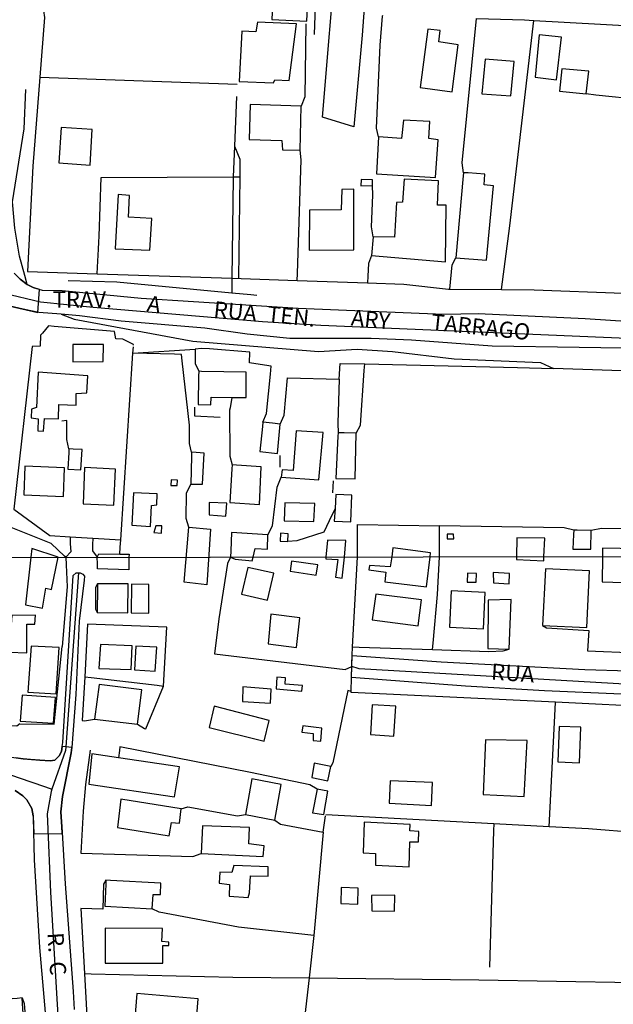
# Model space of a CAD drawing. Units: millimetres. Extents: x 185526 to 187942, y 1677057 to 1679832.
# Drawn here: x 187092 to 187184, y 1677544 to 1677697 of the extents above; entities that cross this region are included whole.
import ezdxf
from ezdxf.enums import TextEntityAlignment as Align

# ---------------------------------------------------------------- set-up
doc = ezdxf.new("R2010")
doc.units = ezdxf.units.MM
doc.header["$MEASUREMENT"] = 0
for name, color, linetype in [('V-CRUZAMENTO', 1, 'Continuous'), ('V-EDIFICACAO', 7, 'Continuous'), ('V-EIXO_DE_LOGRADOURO', 3, 'Continuous'), ('V-LOTE', 1, 'Continuous'), ('V-NOME_DOS_LOGRADOUROS', 7, 'Continuous'), ('V-QUADRA', 2, 'Continuous'), ('V-TESTADA', 161, 'Continuous'), ('V-VALETA', 5, 'Continuous'), ('X-LIMITE_1000', 7, 'Continuous')]:
    doc.layers.add(name, color=color, linetype=linetype)

msp = doc.modelspace()

# ---------------------------------------------------------------- linework, layer by layer
at = {"layer": 'V-CRUZAMENTO'}
for points in [[(187082.69, 1677654.31), (187092.94, 1677652.01), (187092.94, 1677652.01), (187094.73, 1677651.58), (187095, 1677655.15), (187094, 1677655.44), (187093.1, 1677655.94), (187093.1, 1677655.94), (187092, 1677656.76), (187091.08, 1677657.69)], [(187091.25, 1677577.53), (187092.41, 1677576.71), (187092.67, 1677576.43), (187092.67, 1677576.43), (187093.02, 1677576.07), (187093.79, 1677574.74), (187094.03, 1677573.6), (187094.03, 1677573.6), (187094.12, 1677570.81), (187098.51, 1677570.9), (187098.45, 1677571.89), (187098.45, 1677571.89), (187098.31, 1677574.22), (187098.56, 1677576.61), (187099.92, 1677583.39), (187099.99, 1677584.21), (187099.99, 1677584.21), (187099.09, 1677584.31), (187099.09, 1677584.31), (187098.51, 1677584.37), (187098.51, 1677584.37), (187098.39, 1677583.57), (187098.04, 1677582.89), (187097.35, 1677582.26), (187096.65, 1677582.12), (187095.06, 1677582.23), (187095.06, 1677582.23), (187093.63, 1677582.34), (187092.47, 1677582.42), (187091.29, 1677582.59)]]:
    msp.add_lwpolyline(points, dxfattribs=at)
at = {"layer": 'V-EDIFICACAO'}
for points in [[(187127.15, 1677706.69), (187127.12, 1677706.09), (187127, 1677703.51), (187131.32, 1677703.33), (187131.02, 1677697), (187136.44, 1677696.74), (187136.88, 1677706.33), (187127.92, 1677706.66), (187127.15, 1677706.69)], [(187128.79, 1677696.56), (187128.5, 1677695.06), (187126.34, 1677695.17), (187125.94, 1677687.38), (187131.24, 1677687.16), (187131.46, 1677687.63), (187133.69, 1677687.52), (187134.83, 1677696.3), (187128.79, 1677696.56)], [(187155.17, 1677695.5), (187154, 1677686.42), (187158.94, 1677685.77), (187159.89, 1677693.05), (187156.89, 1677693.52), (187157.07, 1677695.28), (187155.17, 1677695.5)], [(187172.44, 1677694.58), (187171.78, 1677688.03), (187175.08, 1677687.63), (187175.88, 1677694.25), (187172.44, 1677694.58)], [(187164.06, 1677690.82), (187163.55, 1677685.44), (187168.05, 1677685.14), (187168.53, 1677690.45), (187164.06, 1677690.82)], [(187175.92, 1677689.35), (187175.59, 1677685.88), (187179.72, 1677685.47), (187180.09, 1677688.95), (187175.92, 1677689.35)], [(187127.62, 1677683.79), (187127.47, 1677678.38), (187132.56, 1677678.23), (187132.67, 1677676.8), (187135.41, 1677676.73), (187135.56, 1677683.53), (187127.62, 1677683.79)], [(187151.4, 1677681.41), (187151.11, 1677678.56), (187147.53, 1677678.78), (187147.23, 1677673.07), (187156.38, 1677672.49), (187156.78, 1677678.34), (187155.32, 1677678.56), (187155.5, 1677681.16), (187151.4, 1677681.41)], [(187098.35, 1677680.24), (187098.02, 1677674.75), (187102.85, 1677674.42), (187103.18, 1677679.95), (187098.35, 1677680.24)], [(187160.7, 1677673.25), (187160.66, 1677672.77), (187159.49, 1677660.08), (187164.25, 1677659.72), (187165.34, 1677671.2), (187163.92, 1677671.35), (187163.99, 1677673.03), (187161.41, 1677673.2), (187160.7, 1677673.25)], [(187144.85, 1677672.19), (187144.78, 1677671.2), (187146.57, 1677671.24), (187146.57, 1677672.12), (187144.85, 1677672.19)], [(187151.48, 1677672.27), (187151.26, 1677668.68), (187150.31, 1677668.61), (187149.98, 1677663.26), (187146.68, 1677663.3), (187146.46, 1677660.41), (187157.92, 1677659.46), (187158.03, 1677668.24), (187156.67, 1677668.24), (187156.82, 1677671.97), (187151.48, 1677672.27)], [(187136.84, 1677667.44), (187136.8, 1677661.25), (187143.68, 1677661.29), (187143.68, 1677670.69), (187141.82, 1677670.62), (187141.74, 1677667.47), (187136.84, 1677667.44)], [(187107.21, 1677669.85), (187106.73, 1677661.47), (187112.07, 1677661.22), (187112.4, 1677666.16), (187108.78, 1677666.37), (187108.92, 1677669.7), (187107.21, 1677669.85)], [(187100.14, 1677646.65), (187100.18, 1677643.95), (187104.86, 1677643.98), (187104.9, 1677646.62), (187100.14, 1677646.65)], [(187124.78, 1677638.43), (187127, 1677638.42), (187127.04, 1677642.34), (187120.1, 1677642.47), (187119.68, 1677642.48), (187119.66, 1677641.7), (187119.57, 1677637.32), (187121.55, 1677637.29), (187121.62, 1677638.46)], [(187094.77, 1677642.34), (187094.51, 1677636.85), (187093.74, 1677636.63), (187093.7, 1677635.28), (187094.77, 1677635.13), (187094.73, 1677633.26), (187095.61, 1677633.19), (187095.79, 1677635.17), (187097.95, 1677635.13), (187098.02, 1677637.32), (187100.66, 1677637.25), (187100.69, 1677639.04), (187102.34, 1677639.12), (187102.49, 1677641.79), (187094.77, 1677642.34)], [(187129.6, 1677634.58), (187129.53, 1677633.94), (187129.12, 1677630.04), (187131.87, 1677629.75), (187132.3, 1677634.29), (187131.09, 1677634.42), (187129.6, 1677634.58)], [(187134.79, 1677633.26), (187134.32, 1677627.12), (187132.6, 1677627.19), (187132.45, 1677626.06), (187138.3, 1677625.65), (187138.93, 1677633.01), (187134.79, 1677633.26)], [(187141.27, 1677632.97), (187141.24, 1677632.43), (187140.9, 1677625.87), (187143.9, 1677625.84), (187144.09, 1677632.9), (187142.21, 1677632.95), (187141.27, 1677632.97)], [(187099.56, 1677630.48), (187099.53, 1677629.92), (187099.41, 1677627.34), (187101.39, 1677627.19), (187101.61, 1677630.34), (187100.24, 1677630.43), (187099.56, 1677630.48)], [(187118.55, 1677629.97), (187118.54, 1677629.29), (187118.47, 1677624.99), (187120.27, 1677624.99), (187120.49, 1677629.79), (187119.25, 1677629.91), (187118.55, 1677629.97)], [(187092.72, 1677627.77), (187092.57, 1677623.35), (187098.72, 1677623.06), (187098.86, 1677627.52), (187092.72, 1677627.77)], [(187101.97, 1677627.59), (187101.75, 1677621.96), (187106.51, 1677621.74), (187106.8, 1677627.34), (187101.97, 1677627.59)], [(187124.84, 1677627.99), (187124.8, 1677627.35), (187124.51, 1677622.14), (187129.08, 1677621.85), (187129.34, 1677627.67), (187125.51, 1677627.94), (187124.84, 1677627.99)], [(187115.4, 1677625.65), (187115.33, 1677624.77), (187116.35, 1677624.77), (187116.39, 1677625.62), (187115.4, 1677625.65)], [(187109.58, 1677623.64), (187109.29, 1677618.66), (187112.18, 1677618.44), (187112.36, 1677621.7), (187113.17, 1677621.81), (187113.24, 1677623.49), (187109.58, 1677623.64)], [(187140.8, 1677621.23), (187140.68, 1677619.25), (187143.24, 1677619.18), (187143.39, 1677623.31), (187140.94, 1677623.38)], [(187121.29, 1677622.14), (187121.29, 1677620.24), (187123.85, 1677620.05), (187124, 1677622.07), (187121.29, 1677622.14)], [(187133, 1677622.1), (187132.89, 1677619.29), (187137.5, 1677619.21), (187137.65, 1677621.99), (187133, 1677622.1)], [(187113.02, 1677618.55), (187112.69, 1677617.49), (187113.9, 1677617.38), (187113.97, 1677618.52), (187113.02, 1677618.55)], [(187121.52, 1677618), (187120.93, 1677609.4), (187117.43, 1677609.83), (187118.12, 1677618.35), (187121.52, 1677618)], [(187124.77, 1677617.53), (187124.65, 1677614.69), (187124.61, 1677613.69), (187125.31, 1677613.36), (187127.97, 1677613.11), (187128.13, 1677613.7), (187128.39, 1677615.01), (187130.33, 1677614.93), (187130.4, 1677617.16)], [(187132.34, 1677617.38), (187132.27, 1677616.18), (187133.48, 1677616.1), (187133.51, 1677617.31), (187132.34, 1677617.38)], [(187158.17, 1677617.27), (187158.17, 1677616.54), (187159.2, 1677616.54), (187159.16, 1677617.27), (187158.17, 1677617.27)], [(187168.97, 1677616.69), (187168.93, 1677613.74), (187168.93, 1677613.32), (187173.14, 1677613.13), (187173.16, 1677613.75), (187173.28, 1677616.62), (187168.97, 1677616.69)], [(187177.78, 1677617.86), (187177.75, 1677617.2), (187177.64, 1677614.9), (187180.42, 1677614.9), (187180.49, 1677617.82), (187178.3, 1677617.85), (187177.78, 1677617.86)], [(187097.88, 1677613.66), (187093.81, 1677615.04), (187093.65, 1677613.66), (187092.81, 1677606.32), (187095.46, 1677605.78), (187095.97, 1677608.86), (187096.85, 1677608.66), (187097.88, 1677613.66)], [(187139.62, 1677616.32), (187139.39, 1677613.71), (187139.36, 1677613.44), (187141.22, 1677613.3), (187140.86, 1677610.61), (187141.87, 1677610.45), (187142.24, 1677613.71), (187142.44, 1677616.29), (187139.62, 1677616.32)], [(187149.76, 1677615.12), (187149.6, 1677613.72), (187149.33, 1677612.2), (187146.15, 1677612.41), (187146.02, 1677611.71), (187148.67, 1677611.37), (187148.51, 1677609.87), (187154.96, 1677609.11), (187155.52, 1677613.73), (187155.57, 1677614.38), (187149.76, 1677615.12)], [(187182.25, 1677615.06), (187182.24, 1677613.76), (187182.17, 1677609.84), (187190.39, 1677609.6), (187190.52, 1677613.77), (187190.52, 1677614.93), (187182.25, 1677615.06)], [(187107.44, 1677614.17), (187108.88, 1677614.16), (187108.85, 1677613.67), (187108.82, 1677611.7), (187103.98, 1677611.87), (187103.97, 1677612.67), (187103.95, 1677613.67), (187104.19, 1677614.18)], [(187127.27, 1677612.1), (187126.28, 1677607.93), (187130.34, 1677607.02), (187131.32, 1677611.22), (187127.27, 1677612.1)], [(187134.06, 1677613.08), (187133.84, 1677611.51), (187137.86, 1677610.89), (187138.12, 1677612.5), (187134.06, 1677613.08)], [(187161.29, 1677611.22), (187161.25, 1677609.83), (187162.64, 1677609.8), (187162.72, 1677611.15), (187161.29, 1677611.22)], [(187165.31, 1677611.29), (187165.35, 1677609.69), (187167.79, 1677609.58), (187167.83, 1677611.18), (187165.31, 1677611.29)], [(187173.39, 1677611.88), (187172.91, 1677603.11), (187179.78, 1677602.78), (187180.22, 1677611.55), (187173.39, 1677611.88)], [(187103.99, 1677609.58), (187103.98, 1677608.98), (187103.95, 1677605.12), (187108.67, 1677605.04), (187108.74, 1677609.54), (187104.71, 1677609.57), (187103.99, 1677609.58)], [(187109.25, 1677609.5), (187109.18, 1677605.04), (187111.95, 1677605.01), (187111.95, 1677609.47), (187109.25, 1677609.5)], [(187147.11, 1677607.97), (187146.56, 1677603.98), (187153.65, 1677603.07), (187154.2, 1677607.05), (187147.11, 1677607.97)], [(187158.77, 1677608.48), (187158.55, 1677602.85), (187163.81, 1677602.6), (187164.03, 1677608.22), (187158.77, 1677608.48)], [(187164.51, 1677607.02), (187164.47, 1677599.56), (187167.79, 1677599.45), (187168.09, 1677607.13), (187164.51, 1677607.02)], [(187090.72, 1677604.64), (187090.32, 1677598.98), (187093.06, 1677598.87), (187093.02, 1677603.33), (187094.3, 1677603.33), (187094.38, 1677604.68), (187090.72, 1677604.64)], [(187130.85, 1677604.83), (187130.45, 1677600.26), (187134.83, 1677599.67), (187135.34, 1677604.28), (187130.85, 1677604.83)], [(187093.72, 1677599.89), (187093.17, 1677592.77), (187097.56, 1677592.51), (187098.07, 1677599.67), (187093.72, 1677599.89)], [(187104.43, 1677600.15), (187104.21, 1677596.46), (187109.21, 1677596.27), (187109.36, 1677599.93), (187104.43, 1677600.15)], [(187109.94, 1677599.89), (187109.73, 1677596.24), (187112.94, 1677596.05), (187113.2, 1677599.75), (187109.94, 1677599.89)], [(187104.24, 1677593.97), (187103.51, 1677588.6), (187110.2, 1677587.8), (187110.86, 1677593.13), (187104.24, 1677593.97)], [(187131.76, 1677595.1), (187131.69, 1677593.28), (187135.67, 1677592.95), (187135.75, 1677593.79), (187133.08, 1677594.01), (187133.11, 1677594.99), (187131.76, 1677595.1)], [(187092.29, 1677592.29), (187092, 1677588.27), (187097.19, 1677587.98), (187097.48, 1677591.96), (187092.29, 1677592.29)], [(187126.5, 1677593.61), (187126.43, 1677591.34), (187130.81, 1677591.05), (187130.92, 1677593.24), (187126.5, 1677593.61)], [(187122.04, 1677590.61), (187121.31, 1677587.32), (187129.83, 1677585.16), (187130.59, 1677588.38), (187122.04, 1677590.61)], [(187146.56, 1677590.79), (187146.27, 1677586.22), (187149.92, 1677585.97), (187150.22, 1677590.61), (187146.56, 1677590.79)], [(187137.86, 1677587.28), (187135.78, 1677587.54), (187135.67, 1677586.59), (187137.39, 1677586.37), (187137.39, 1677585.27), (187138.6, 1677585.16), (187138.74, 1677587.17), (187137.86, 1677587.28)], [(187175.54, 1677587.47), (187175.32, 1677581.99), (187178.65, 1677581.84), (187178.87, 1677587.36), (187175.54, 1677587.47)], [(187164.1, 1677585.38), (187163.74, 1677576.91), (187170.1, 1677576.61), (187170.57, 1677585.27), (187164.1, 1677585.38)], [(187107.22, 1677582.62), (187103.11, 1677583.23), (187102.64, 1677578.51), (187115.9, 1677576.58), (187116.67, 1677581.22)], [(187137.57, 1677581.77), (187137.17, 1677579.54), (187139.69, 1677579.02), (187140.13, 1677581.25), (187137.57, 1677581.77)], [(187127.92, 1677579.32), (187126.94, 1677573.84), (187131.47, 1677572.96), (187132.46, 1677578.48), (187127.92, 1677579.32)], [(187149.34, 1677579.06), (187149.19, 1677575.59), (187155.74, 1677575.22), (187155.88, 1677578.77), (187149.34, 1677579.06)], [(187137.32, 1677574.09), (187139.07, 1677573.84), (187139.69, 1677577.45), (187138.01, 1677577.75), (187137.32, 1677574.09)], [(187107.61, 1677576.21), (187107.06, 1677571.83), (187115.1, 1677570.51), (187115.43, 1677572.59), (187116.71, 1677572.48), (187116.96, 1677574.68), (187107.61, 1677576.21)], [(187145.32, 1677572.63), (187145.17, 1677567.88), (187147.04, 1677567.77), (187147.04, 1677565.98), (187152.3, 1677565.69), (187152.37, 1677569.6), (187153.73, 1677569.56), (187153.8, 1677571.2), (187152.37, 1677571.31), (187152.45, 1677572.26), (187145.32, 1677572.63)], [(187120.25, 1677572.08), (187120.03, 1677567.77), (187129.68, 1677567.29), (187129.79, 1677568.94), (187127.41, 1677569.27), (187127.56, 1677571.83), (187120.25, 1677572.08)], [(187125.11, 1677565.94), (187124.78, 1677564.81), (187122.92, 1677564.88), (187122.85, 1677563.16), (187124.45, 1677562.95), (187124.38, 1677561.15), (187127.34, 1677560.97), (187127.56, 1677561.7), (187127.71, 1677564.3), (187130.45, 1677564.26), (187130.45, 1677565.72), (187125.11, 1677565.94)], [(187105.3, 1677563.64), (187105.27, 1677563.05), (187105.12, 1677559.62), (187112.47, 1677559.22), (187112.61, 1677561.45), (187113.75, 1677561.45), (187113.82, 1677563.16), (187105.98, 1677563.6), (187105.3, 1677563.64)], [(187141.74, 1677562.51), (187141.67, 1677560.02), (187144.3, 1677559.91), (187144.37, 1677562.43), (187141.74, 1677562.51)], [(187146.45, 1677561.26), (187146.49, 1677558.89), (187150.03, 1677558.85), (187150.07, 1677561.3), (187146.45, 1677561.26)], [(187105.16, 1677556.22), (187105.19, 1677550.81), (187114.11, 1677550.81), (187114.11, 1677553.55), (187115.06, 1677553.55), (187115.06, 1677554.06), (187113.93, 1677554.14), (187114.04, 1677556.18), (187105.16, 1677556.22)], [(187092.33, 1677545.4), (187091.53, 1677545.34), (187089.15, 1677545.15), (187089.63, 1677537.4), (187092.81, 1677537.62), (187092.38, 1677544.56), (187092.33, 1677545.4)], [(187110.09, 1677546.1), (187109.69, 1677540.91), (187119.15, 1677540.03), (187119.56, 1677545.26), (187110.09, 1677546.1)]]:
    msp.add_lwpolyline(points, close=True, dxfattribs=at)
at = {"layer": 'V-EIXO_DE_LOGRADOURO'}
for points in [[(187087.02, 1677655.08), (187087.78, 1677655.02), (187093.01, 1677653.77), (187095.17, 1677653.25), (187103.31, 1677652.43), (187129.53, 1677650.22), (187138.57, 1677649.65), (187193.35, 1677647.28), (187195.16, 1677647.2), (187199.49, 1677647.1), (187234.62, 1677646.28), (187276.68, 1677644.17), (187287.82, 1677643.53), (187326.5, 1677640.48), (187332.97, 1677639.97)], [(186964.7, 1677628.86), (186968.45, 1677629.18), (186968.88, 1677629.22), (186976.38, 1677628.26), (186986.94, 1677625.02), (186997.65, 1677621.19), (187004.68, 1677617.8), (187011.35, 1677613.56), (187025.7, 1677604.21), (187033.59, 1677600.25), (187042.16, 1677596.58), (187058.27, 1677591.06), (187074.55, 1677585.81), (187082.66, 1677582.65), (187093.67, 1677578.87), (187095.93, 1677578.09), (187096.93, 1677577.75)], [(187101.02, 1677611.26), (187099.09, 1677584.31), (187099.05, 1677583.72), (187096.93, 1677577.75)], [(187332.31, 1677590.06), (187322.92, 1677590.2), (187305.96, 1677590.45), (187252.08, 1677591.93), (187225.14, 1677592.44), (187198.2, 1677593.29), (187144.54, 1677596.37), (187144.38, 1677596.42), (187143.4, 1677596.76)], [(187096.93, 1677577.75), (187096.8, 1677577.37), (187096.2, 1677573.92), (187096.25, 1677572.74), (187096.72, 1677561.79), (187098.75, 1677527.06), (187100.57, 1677510.89), (187101.99, 1677494.09), (187102.57, 1677488.45), (187103.09, 1677483.33)]]:
    msp.add_lwpolyline(points, dxfattribs=at)
at = {"layer": 'V-LOTE'}
for points in [[(187095.62, 1677698.31), (187095.75, 1677697.31), (187095.03, 1677688.07)], [(187147.53, 1677678.78), (187147.24, 1677680.13), (187147.8, 1677693.01), (187148.17, 1677697.52), (187148.18, 1677697.65)], [(187136.26, 1677696.3), (187136.12, 1677685.02), (187135.56, 1677683.53)], [(187160.7, 1677673.25), (187160.51, 1677674.77), (187162.69, 1677697.16)], [(187162.69, 1677697.16), (187170.15, 1677696.91), (187171.61, 1677696.83)], [(187166.57, 1677655.14), (187167.88, 1677665.02), (187171.61, 1677696.83)], [(187171.61, 1677696.83), (187203.5, 1677695.07), (187204.89, 1677694.73)], [(187095.03, 1677688.07), (187093.95, 1677674.24), (187093.16, 1677657.95), (187103.92, 1677657.59)], [(187095.03, 1677688.07), (187125.63, 1677686.98)], [(187186.58, 1677654.54), (187188.29, 1677684.51), (187181.21, 1677685.28), (187179.72, 1677685.47)], [(187125.5, 1677685.07), (187125.2, 1677677.36)], [(187125.2, 1677677.36), (187125.01, 1677672.62)], [(187125.2, 1677677.36), (187126.05, 1677675.36), (187126.02, 1677672.63)], [(187134.94, 1677656.56), (187134.97, 1677657.63), (187135.56, 1677675.25), (187135.41, 1677676.73)], [(187103.92, 1677657.59), (187103.98, 1677658.61), (187104.15, 1677661.42), (187104.21, 1677662.48), (187104.25, 1677663.42), (187104.58, 1677672.49), (187125.01, 1677672.62)], [(187125.01, 1677672.62), (187125, 1677672.43)], [(187125.01, 1677672.62), (187126.02, 1677672.63)], [(187126.02, 1677672.63), (187125.85, 1677656.92)], [(187146.68, 1677663.3), (187146.46, 1677664.85), (187146.66, 1677669.76), (187146.57, 1677671.24)], [(187146.46, 1677660.41), (187146, 1677659.18), (187145.87, 1677657.22), (187145.81, 1677656.19)], [(187158.56, 1677655.22), (187158.95, 1677658.98), (187159.49, 1677660.08)], [(187103.92, 1677657.59), (187124.82, 1677656.89)], [(187124.82, 1677656.89), (187134.94, 1677656.56)], [(187134.94, 1677656.56), (187145.81, 1677656.19)], [(187145.81, 1677656.19), (187151.45, 1677656), (187158.35, 1677655.22), (187158.56, 1677655.22)], [(187158.56, 1677655.22), (187166.57, 1677655.14)], [(187166.57, 1677655.14), (187171.67, 1677655.09), (187185.45, 1677654.56), (187186.58, 1677654.54)], [(187109.57, 1677646.51), (187109.58, 1677646.62), (187107.89, 1677647.46), (187106.81, 1677647.49), (187106.6, 1677648.65), (187097.28, 1677649.43), (187096.38, 1677649.51), (187095.45, 1677648.38), (187095.18, 1677648.06), (187095.08, 1677646.37), (187093.87, 1677646.34), (187091.03, 1677621.14), (187096.6, 1677617.03), (187099.73, 1677616.85)], [(187107.59, 1677616.38), (187109.48, 1677645.29), (187109.55, 1677646.29)], [(187118.55, 1677629.97), (187118.25, 1677631.29), (187118.25, 1677634.14), (187117.1, 1677644.08), (187116.99, 1677645.08), (187115.94, 1677645.11), (187109.48, 1677645.29), (187119.11, 1677645.92), (187119.11, 1677644.7), (187119.1, 1677643.7), (187119.68, 1677642.48)], [(187129.6, 1677634.58), (187130.19, 1677635.94), (187130.78, 1677642.05), (187130.9, 1677643.25), (187129.88, 1677643.41), (187127.53, 1677643.77), (187127.61, 1677645.44), (187121.34, 1677645.95), (187120.11, 1677645.99), (187119.11, 1677645.92)], [(187141.43, 1677641.25), (187141.58, 1677643.71), (187145.4, 1677643.62)], [(187144.09, 1677632.9), (187144.76, 1677634.16), (187145.33, 1677642.59), (187145.4, 1677643.62)], [(187145.4, 1677643.62), (187169.06, 1677643.08), (187174.65, 1677642.89)], [(187323.52, 1677603.25), (187323.67, 1677607.64), (187323.72, 1677613.92), (187324.5, 1677629.3), (187324.64, 1677634.96), (187299.41, 1677637.09), (187285.57, 1677638.49), (187230.53, 1677641.01), (187174.65, 1677642.89)], [(187132.3, 1677634.29), (187132.89, 1677635.68), (187133.43, 1677641.49), (187141.43, 1677641.25)], [(187141.43, 1677641.25), (187141.24, 1677634.43), (187141.27, 1677632.97)], [(187124.78, 1677638.43), (187124.52, 1677636.84), (187124.46, 1677636.46), (187124.5, 1677629.35), (187124.84, 1677627.99)], [(187119.04, 1677636.94), (187119, 1677635.57), (187122.98, 1677635.39)], [(187099.56, 1677630.48), (187099.24, 1677631.92), (187099.24, 1677634.88), (187098.48, 1677634.74)], [(187132.29, 1677627.62), (187132.28, 1677629.45)], [(187130.4, 1677617.16), (187131.1, 1677618.54), (187131.8, 1677624.55), (187132.45, 1677626.06)], [(187118.12, 1677618.35), (187117.73, 1677619.68), (187117.76, 1677623.61), (187118.47, 1677624.99)], [(187140.5, 1677625.49), (187140.41, 1677623.65)], [(187140.8, 1677621.23), (187139.89, 1677619.33), (187139.04, 1677617.58), (187134.85, 1677616.22), (187133.48, 1677616.1)], [(187099.08, 1677613.66), (187098.87, 1677613.86), (187096.79, 1677615.8), (187088.74, 1677619.03)], [(187143.51, 1677599.78), (187144.25, 1677613.71), (187144.28, 1677618.77), (187156.97, 1677618.55)], [(187155.91, 1677599.36), (187156, 1677600.37), (187156.69, 1677607.91), (187156.96, 1677613.73), (187156.97, 1677618.55)], [(187177.78, 1677617.86), (187176.3, 1677618.22), (187156.97, 1677618.55)], [(187195.78, 1677617.91), (187182.1, 1677618.11), (187180.49, 1677617.82)], [(187099.73, 1677616.85), (187099.77, 1677615.82), (187099.83, 1677614.5), (187099.08, 1677613.66)], [(187099.73, 1677616.85), (187103.25, 1677616.64)], [(187103.25, 1677616.64), (187103.23, 1677615.58), (187103.21, 1677614.67), (187103.95, 1677613.67)], [(187103.25, 1677616.64), (187107.59, 1677616.38)], [(187107.44, 1677614.17), (187107.52, 1677615.26), (187107.59, 1677616.38)], [(187099.08, 1677613.66), (187099.13, 1677612.5), (187099.28, 1677609.08), (187098.5, 1677599.83)], [(187124.61, 1677613.69), (187124.15, 1677612.69), (187122.78, 1677604.12), (187122.1, 1677598.72), (187142.38, 1677596.27), (187143.4, 1677596.76)], [(187114.22, 1677593.72), (187114.71, 1677602.82), (187102.44, 1677603.33), (187102, 1677595.17)], [(187180.11, 1677602.35), (187179.9, 1677599.17), (187194.88, 1677598.55)], [(187143.44, 1677598.46), (187143.51, 1677599.78)], [(187143.51, 1677599.78), (187144.54, 1677599.75), (187155.91, 1677599.36)], [(187143.4, 1677596.76), (187143.41, 1677597.15), (187143.44, 1677598.46)], [(187155.91, 1677599.36), (187164.62, 1677599.06)], [(187143.36, 1677595.03), (187143.36, 1677595.15), (187143.4, 1677596.76)], [(187102, 1677595.17), (187101.62, 1677588.36), (187101.97, 1677588.32), (187103.51, 1677588.6)], [(187102, 1677595.17), (187103.01, 1677595.05), (187113.22, 1677593.84), (187114.22, 1677593.72)], [(187110.2, 1677587.8), (187111.26, 1677587.15), (187111.46, 1677587.11), (187114.22, 1677593.68), (187114.22, 1677593.72)], [(187143.3, 1677592.85), (187143.36, 1677595.03)], [(187143.3, 1677592.85), (187142.78, 1677593.03), (187140.46, 1677581.83), (187140.13, 1677581.25)], [(187174.94, 1677591.2), (187143.3, 1677592.73), (187143.3, 1677592.85)], [(187173.95, 1677571.91), (187174.89, 1677590.16), (187174.94, 1677591.2)], [(187200.45, 1677589.12), (187197.14, 1677589.28), (187197.29, 1677590), (187191.52, 1677590.4), (187174.94, 1677591.2)], [(187091.95, 1677587.87), (187091.49, 1677587.51), (187088.9, 1677587.68)], [(187138.01, 1677577.75), (187136.9, 1677578.39), (187127.69, 1677580.34), (187107.47, 1677584.31), (187107.39, 1677583.76), (187107.22, 1677582.62)], [(187102.15, 1677578.46), (187101.75, 1677574.36), (187101.4, 1677567.81), (187118.74, 1677567.33), (187120.03, 1677567.77)], [(187116.96, 1677574.68), (187117.97, 1677575.03), (187125.69, 1677573.63), (187126.94, 1677573.84)], [(187131.47, 1677572.96), (187132.33, 1677572.32), (187138.96, 1677571.09)], [(187138.96, 1677571.09), (187139.3, 1677573.63)], [(187165.37, 1677572.37), (187139.37, 1677573.79)], [(187165.37, 1677572.37), (187165.34, 1677571.32), (187164.71, 1677550.19)], [(187173.95, 1677571.91), (187165.37, 1677572.37)], [(187138.96, 1677571.09), (187137.5, 1677555.06)], [(187199.54, 1677570.72), (187195.51, 1677570.71), (187187.74, 1677570.99), (187180.05, 1677571.58), (187173.95, 1677571.91)], [(187104.8, 1677559.17), (187101.42, 1677559.28), (187101.96, 1677549.18)], [(187137.5, 1677555.06), (187125.81, 1677556.36), (187113.52, 1677558.68), (187112.47, 1677559.22)], [(187137.5, 1677555.06), (187136.76, 1677548.5)], [(187101.96, 1677549.18), (187102.47, 1677539.77)], [(187101.96, 1677549.18), (187102.99, 1677549.16), (187124.98, 1677548.64), (187136.76, 1677548.5)], [(187136.76, 1677548.5), (187135.45, 1677536.91)], [(187136.76, 1677548.5), (187163.06, 1677548.2), (187211.22, 1677547.38)]]:
    msp.add_lwpolyline(points, dxfattribs=at)
at = {"layer": 'V-QUADRA'}
for points in [[(187091.08, 1677657.69), (187092, 1677656.76), (187093.1, 1677655.94), (187093.1, 1677655.94), (187094, 1677655.44), (187095.4, 1677655.03), (187098.49, 1677655.02), (187110.73, 1677653.8), (187135.07, 1677652.28), (187157.6, 1677651.33), (187162.97, 1677651.41), (187179.53, 1677650.67), (187189.79, 1677650)], [(187192.08, 1677645.95), (187165.14, 1677646.38), (187152.64, 1677647.29), (187146.41, 1677647.55), (187133.78, 1677647.57), (187127.16, 1677648.24), (187120.61, 1677649.14), (187107.63, 1677650.26), (187101.19, 1677651.09), (187098.35, 1677651.31), (187098.35, 1677651.31), (187094.9, 1677651.57), (187092.94, 1677652.01), (187092.94, 1677652.01), (187082.69, 1677654.31)], [(187086.64, 1677583.26), (187092.47, 1677582.42), (187095.06, 1677582.23), (187095.06, 1677582.23), (187096.65, 1677582.12), (187097.35, 1677582.26), (187098.04, 1677582.89), (187098.39, 1677583.57), (187098.51, 1677584.37), (187098.51, 1677584.37), (187098.6, 1677584.98), (187100.24, 1677610.85), (187100.69, 1677611.25), (187101.02, 1677611.26), (187101.02, 1677611.26), (187101.32, 1677611.26), (187101.72, 1677611.05), (187101.96, 1677610.74), (187101.93, 1677610.11), (187101.14, 1677603.79), (187100.64, 1677592.39), (187099.99, 1677584.21), (187099.99, 1677584.21), (187099.92, 1677583.39), (187098.56, 1677576.61), (187098.31, 1677574.22), (187098.45, 1677571.89), (187098.45, 1677571.89), (187098.97, 1677563.06), (187100.23, 1677546.38), (187100.37, 1677543.6)], [(187197.12, 1677591.94), (187173.22, 1677593), (187161, 1677593.72), (187143.36, 1677595.03), (187143.36, 1677595.03), (187143.44, 1677598.46), (187143.44, 1677598.46), (187157.21, 1677597.49), (187179.52, 1677596.27), (187179.52, 1677596.27), (187193.01, 1677595.86)], [(187097.17, 1677528.94), (187095.07, 1677553.2), (187094.2, 1677566.78), (187094.07, 1677573.4), (187094.03, 1677573.6), (187094.03, 1677573.6), (187093.79, 1677574.74), (187093.02, 1677576.07), (187092.67, 1677576.43), (187092.67, 1677576.43), (187092.41, 1677576.71), (187091.25, 1677577.53)]]:
    msp.add_lwpolyline(points, dxfattribs=at)
at = {"layer": 'V-TESTADA'}
for points in [[(187103.99, 1677609.58), (187103.7, 1677608.98), (187103.67, 1677605.64), (187103.95, 1677605.12)], [(187172.91, 1677603.11), (187173.53, 1677602.76), (187180.11, 1677602.35)], [(187091.95, 1677587.87), (187097.29, 1677587.81), (187098.5, 1677599.85)], [(187164.62, 1677599.06), (187166.86, 1677599.15), (187167.79, 1677599.45)], [(187102.86, 1677583.77), (187102.15, 1677578.46)], [(187105.3, 1677563.64), (187104.94, 1677563.05), (187104.8, 1677559.17)], [(187092.33, 1677545.4), (187092.61, 1677544.56), (187093.17, 1677537.36)]]:
    msp.add_lwpolyline(points, dxfattribs=at)
at = {"layer": 'V-VALETA'}
for points in [[(187139.17, 1677772.33), (187139.62, 1677774.78), (187150.39, 1677771.88), (187151.43, 1677771.14), (187151.71, 1677770.32), (187150.25, 1677756.43), (187147.43, 1677725.43), (187146.11, 1677709.98), (187145.01, 1677694.53), (187143.69, 1677680.34), (187138.87, 1677681.84), (187141.09, 1677708.45), (187141.4, 1677718.65), (187142.41, 1677731.88)], [(187138.94, 1677746.49), (187138.92, 1677745.49), (187138.15, 1677710.67), (187137.56, 1677694.67)], [(187093.1, 1677655.94), (187092.73, 1677657.32), (187091.92, 1677660.3), (187091.19, 1677664.65), (187090.82, 1677668.72), (187092.64, 1677680.04), (187092.89, 1677686.14)], [(187125, 1677672.43), (187124.82, 1677656.89)], [(187124.8, 1677654.59), (187106.96, 1677656.3), (187099.43, 1677656.49)], [(187124.82, 1677656.89), (187124.81, 1677655.96), (187124.8, 1677654.59)], [(187128.66, 1677654.22), (187127.75, 1677654.31), (187124.8, 1677654.59)], [(187098.35, 1677651.31), (187100.35, 1677650.54), (187118.77, 1677647.14), (187138.22, 1677645.56), (187144.22, 1677645.92), (187149.69, 1677645.53), (187159.25, 1677644.41), (187172.65, 1677643.82), (187173.97, 1677643.21), (187174.65, 1677642.89)]]:
    msp.add_lwpolyline(points, dxfattribs=at)
at = {"layer": 'X-LIMITE_1000'}
msp.add_line((187941.11, 1677614.62), (185529.33, 1677611.73), dxfattribs=at)

# ---------------------------------------------------------------- texts
at = {"layer": 'V-NOME_DOS_LOGRADOUROS'}
msp.add_text('TRAV.', height=2.5, dxfattribs=at).set_placement((187097.05, 1677651.58), align=Align.BOTTOM_LEFT)
for s, rotation, p in [('A', 350, (187111.4, 1677651.05)), ('RUA', 354, (187121.8, 1677650.1)), ('TEN.', 354, (187130.09, 1677649.37)), ('ARY', 354, (187143.09, 1677648.82)), ('TARRAGO', 354, (187155.49, 1677648.13))]:
    msp.add_text(s, height=2.5, rotation=rotation, dxfattribs=at).set_placement(p, align=Align.BOTTOM_LEFT)
for s, rotation, p in [('RUA', 356, (187168.33, 1677595.74)), (' R.', 274, (187097.54, 1677554.38)), ('C', 274, (187097.85, 1677549.98))]:
    msp.add_text(s, height=2.5, rotation=rotation, dxfattribs=at).set_placement(p, align=Align.MIDDLE_CENTER)

doc.saveas('drawing.dxf')
